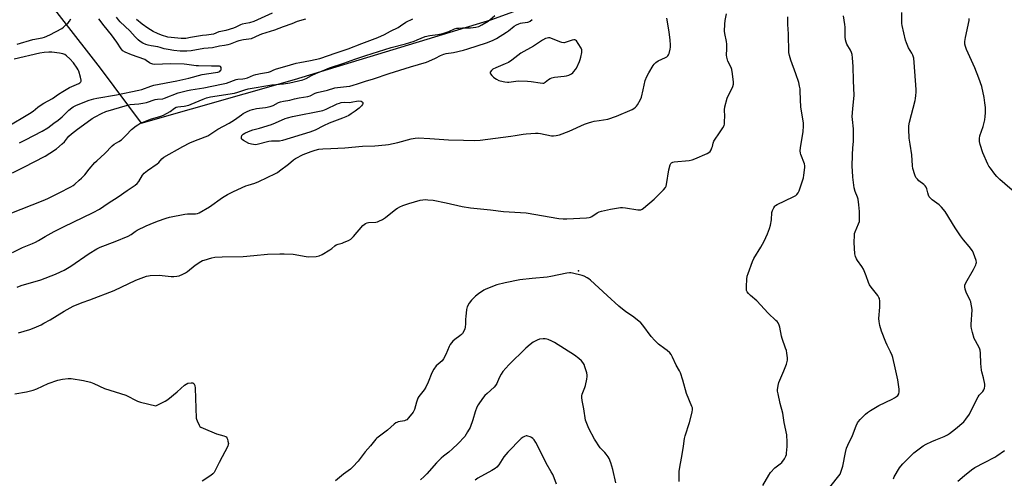
# Model space of a CAD drawing. Units: inches. Extents: x 1213771 to 1219771, y 569455 to 573455.
# Drawn here: x 1214311 to 1214853, y 571153 to 571405 of the extents above; entities that cross this region are included whole.
import ezdxf

# ---------------------------------------------------------------- set-up
doc = ezdxf.new("R2010")
doc.units = ezdxf.units.IN
doc.header["$MEASUREMENT"] = 0
for name, color, linetype in [('ELEV-Spot Elevation', 7, 'Continuous'), ('NTRL-Pasture Land', 2, 'Continuous'), ('Undefined', 1, 'Continuous')]:
    doc.layers.add(name, color=color, linetype=linetype)

msp = doc.modelspace()

# ---------------------------------------------------------------- linework, layer by layer
at = {"layer": 'ELEV-Spot Elevation'}
msp.add_point((1214618.82, 571266.93, 541.75), dxfattribs=at)
at = {"layer": 'NTRL-Pasture Land'}
msp.add_lwpolyline([(1214303.79, 571480.67), (1214314.39, 571431.54), (1214355.66, 571378.52), (1214378.14, 571348.13), (1214462.5, 571372.28), (1214571.08, 571405.25), (1214632.01, 571427.57), (1214653.53, 571439.31), (1214671.39, 571452.57), (1214675.27, 571456.36), (1214679.06, 571460.88), (1214697.95, 571490.39), (1214703.45, 571496.99), (1214706.28, 571499.7), (1214709.21, 571502.07), (1214715.5, 571506.24), (1214731.39, 571515.56), (1214739.05, 571521.22), (1214782.61, 571563.02), (1214846.48, 571685.08), (1215284.5, 571506.78)], dxfattribs=at)
at = {"layer": 'Undefined'}
for points, elevation in [([(1214310.75, 571232.85), (1214316.92, 571234.72), (1214319.27, 571235.63), (1214323.17, 571237.38), (1214324.71, 571238.17), (1214328.08, 571240.08), (1214335.77, 571244.84), (1214340.87, 571247.56), (1214345.67, 571249.58), (1214349.92, 571251.07), (1214363.3, 571256.18), (1214375.33, 571261.82), (1214381.15, 571263.99), (1214382.28, 571264.32), (1214383.15, 571264.44), (1214388.17, 571264.66), (1214394.65, 571263.97), (1214396.12, 571263.88), (1214397.79, 571264.04), (1214399.17, 571264.34), (1214401.07, 571265.09), (1214402.5, 571265.92), (1214403.64, 571266.72), (1214407.93, 571270.11), (1214410.96, 571272.13), (1214411.98, 571272.64), (1214412.82, 571272.94), (1214417.09, 571274.2), (1214418.81, 571274.53), (1214422.84, 571274.75), (1214434.28, 571274.9), (1214440.23, 571275.37), (1214447.73, 571276.2), (1214454.4, 571276.45), (1214456.78, 571276.39), (1214461.86, 571276.1), (1214469.02, 571274.95), (1214470.43, 571274.79), (1214474.5, 571274.93), (1214476.2, 571275.18), (1214477.77, 571275.93), (1214482.08, 571278.52), (1214483.03, 571279.21), (1214484.77, 571280.75), (1214485.49, 571281.23), (1214486.56, 571281.68), (1214488.74, 571282.29), (1214489.85, 571282.7), (1214492.29, 571283.78), (1214493.56, 571284.5), (1214495.01, 571285.94), (1214500.22, 571291.96), (1214500.85, 571292.52), (1214501.53, 571292.97), (1214502.52, 571293.44), (1214503.31, 571293.67), (1214507.33, 571293.85), (1214508.15, 571293.98), (1214508.94, 571294.26), (1214510.96, 571295.3), (1214512.68, 571296.31), (1214518.38, 571300.9), (1214519.29, 571301.55), (1214520.46, 571302.23), (1214522.11, 571302.9), (1214525.48, 571304.1), (1214531.7, 571305.86), (1214533.1, 571306.08), (1214534.52, 571306.19), (1214535.93, 571306.11), (1214538.75, 571305.8), (1214546, 571304.34), (1214554.77, 571302.4), (1214559.32, 571301.6), (1214570.44, 571300.63), (1214577.58, 571299.7), (1214589.93, 571298.86), (1214608.02, 571295.86), (1214610.36, 571295.57), (1214612.42, 571295.58), (1214623.18, 571296.12), (1214624.61, 571296.26), (1214625.43, 571296.49), (1214626.21, 571296.89), (1214629.1, 571298.95), (1214630.13, 571299.45), (1214631.53, 571299.82), (1214636.4, 571300.85), (1214641.91, 571301.79), (1214642.99, 571301.84), (1214644.61, 571301.7), (1214651.47, 571300.51), (1214652.32, 571300.48), (1214653.06, 571300.61), (1214653.78, 571300.93), (1214654.5, 571301.43), (1214660.48, 571306.35), (1214665.53, 571311.47), (1214666.66, 571312.82), (1214667, 571313.6), (1214667.19, 571314.44), (1214668.44, 571322.63), (1214669.22, 571325.38), (1214669.58, 571326.09), (1214669.92, 571326.45), (1214670.59, 571326.77), (1214671.41, 571326.92), (1214679.75, 571327.72), (1214681.37, 571328.01), (1214682.75, 571328.54), (1214689.54, 571331.61), (1214690.56, 571332.16), (1214691.18, 571332.7), (1214691.74, 571333.6), (1214692.19, 571334.6), (1214692.42, 571335.38), (1214692.8, 571337.24), (1214693.21, 571338.27), (1214696.81, 571343.37), (1214698.22, 571345.58), (1214698.85, 571346.86), (1214699.02, 571347.67), (1214699.15, 571349.37), (1214699.22, 571351.94), (1214699.1, 571355.47), (1214699.33, 571357.17), (1214700.62, 571361.87), (1214703.7, 571368.39), (1214704.04, 571369.72), (1214704.12, 571370.81), (1214703.59, 571375.4), (1214703.19, 571377.67), (1214702.79, 571378.75), (1214700.97, 571382.37), (1214700.37, 571384.52), (1214700.27, 571385.63), (1214700.4, 571389.02), (1214700.34, 571391.62), (1214700.16, 571393.03), (1214699.34, 571397.49), (1214699.18, 571398.87), (1214699.22, 571402.62), (1214699.39, 571404.63), (1214700.13, 571408.32)], 542), ([(1214792.07, 571152.71), (1214792.53, 571153.77), (1214795.38, 571158.61), (1214796.04, 571159.53), (1214797.28, 571160.97), (1214803.3, 571166.98), (1214808.45, 571170.83), (1214809.96, 571171.72), (1214813.19, 571173.21), (1214815.34, 571174.13), (1214820.03, 571175.94), (1214821.79, 571176.84), (1214822.97, 571177.64), (1214826.19, 571180.19), (1214830.73, 571184.07), (1214831.86, 571185.37), (1214833.8, 571188.19), (1214837.91, 571196.51), (1214838.63, 571197.81), (1214839.22, 571198.62), (1214841.15, 571200.71), (1214841.83, 571201.59), (1214842.22, 571202.53), (1214842.37, 571203.55), (1214842.23, 571204.69), (1214841.5, 571208.12), (1214840.58, 571211.53), (1214840.42, 571212.39), (1214840.15, 571216.15), (1214839.95, 571221.69), (1214839.74, 571223.4), (1214839.32, 571224.47), (1214837.13, 571228.59), (1214836.53, 571229.9), (1214835.47, 571233.03), (1214835.02, 571235.26), (1214834.87, 571236.4), (1214834.85, 571237.57), (1214835.3, 571245.61), (1214835.2, 571246.77), (1214834.86, 571248.77), (1214834.59, 571249.89), (1214834.3, 571250.7), (1214832, 571255.35), (1214831.46, 571257.01), (1214831.24, 571258.14), (1214831.3, 571259.15), (1214831.78, 571260.44), (1214836.05, 571267.69), (1214837.32, 571270.29), (1214837.6, 571271.07), (1214837.69, 571271.6), (1214837.52, 571272.72), (1214836.16, 571276.68), (1214835.49, 571277.99), (1214833.72, 571280.34), (1214830.62, 571283.99), (1214828.94, 571286.31), (1214826, 571290.62), (1214820.42, 571299.65), (1214818.44, 571302.09), (1214817.27, 571303.32), (1214813.42, 571306.07), (1214812.56, 571306.76), (1214811.99, 571307.33), (1214811.68, 571307.78), (1214811.34, 571308.57), (1214810.94, 571309.97), (1214810.46, 571312.12), (1214810.03, 571313.08), (1214809.55, 571313.74), (1214808.8, 571314.54), (1214806.03, 571316.57), (1214805.21, 571317.33), (1214804.37, 571318.41), (1214803.81, 571319.71), (1214802.78, 571323.34), (1214802.49, 571324.75), (1214802.16, 571330.76), (1214801.17, 571336.57), (1214800.71, 571339.94), (1214800.49, 571344.97), (1214800.55, 571346.75), (1214800.82, 571348.81), (1214804.03, 571360.63), (1214804.25, 571361.76), (1214804.43, 571363.48), (1214804.54, 571365.21), (1214804.52, 571366.67), (1214803.5, 571381.53), (1214803.18, 571383.87), (1214802.72, 571385.56), (1214802.11, 571386.78), (1214800.33, 571389.69), (1214799.14, 571392.4), (1214798.75, 571393.81), (1214796.92, 571401.84), (1214796.74, 571402.97), (1214796.65, 571404.32), (1214796.67, 571409.13)], 548), ([(1214307.49, 571277.13), (1214312.99, 571279.77), (1214318.46, 571281.96), (1214320.03, 571282.7), (1214321.8, 571283.65), (1214325.41, 571285.95), (1214330.27, 571288.72), (1214335.42, 571291.27), (1214351.78, 571299), (1214355.36, 571300.92), (1214360.11, 571304.17), (1214365.63, 571307.76), (1214370.49, 571311.16), (1214374.98, 571314.14), (1214375.98, 571315.08), (1214376.85, 571316.12), (1214378.91, 571319.53), (1214379.78, 571320.64), (1214381.65, 571322.1), (1214387.05, 571325.85), (1214387.88, 571326.65), (1214389.6, 571328.58), (1214390.69, 571329.46), (1214401.05, 571335.36), (1214405.04, 571337.42), (1214407.24, 571338.36), (1214413.36, 571340.6), (1214414.86, 571341.31), (1214416.52, 571342.31), (1214418.64, 571343.85), (1214420.34, 571344.97), (1214426.64, 571348.27), (1214429.58, 571349.98), (1214433.33, 571352.78), (1214434.31, 571353.43), (1214436.09, 571354.4), (1214438.14, 571355.36), (1214439.49, 571355.78), (1214441.7, 571356.27), (1214446.69, 571356.86), (1214449.21, 571357.4), (1214450.79, 571357.93), (1214453.78, 571359.62), (1214454.83, 571360.02), (1214456.45, 571360.35), (1214459.91, 571360.83), (1214462.57, 571361.56), (1214465.05, 571362.11), (1214469.88, 571362.89), (1214471.11, 571363.32), (1214473.94, 571364.64), (1214474.98, 571365.04), (1214480.67, 571366.4), (1214484.79, 571367.55), (1214486.2, 571367.79), (1214491.17, 571368.3), (1214492.92, 571368.63), (1214494.84, 571369.15), (1214497.3, 571369.9), (1214501.53, 571371.35), (1214506.03, 571372.62), (1214514.61, 571375.48), (1214526.34, 571379.23), (1214535.16, 571381.73), (1214538.11, 571382.98), (1214540.19, 571383.98), (1214542.93, 571385.45), (1214544.68, 571386.19), (1214546.03, 571386.49), (1214550.08, 571387.05), (1214555.6, 571388.33), (1214557.87, 571389.01), (1214568.13, 571392.39), (1214571.5, 571393.64), (1214573.66, 571394.79), (1214579.11, 571398.16), (1214580.28, 571398.99), (1214583.37, 571401.47), (1214584.62, 571402.27), (1214585.92, 571402.85), (1214586.94, 571403.17), (1214588, 571403.37), (1214590.95, 571403.7), (1214591.51, 571403.85), (1214592.25, 571404.21), (1214593.3, 571405.16)], 538), ([(1214309.93, 571258.06), (1214312.12, 571258.86), (1214322.94, 571262.14), (1214330.99, 571265.19), (1214333.84, 571266.42), (1214335.86, 571267.47), (1214339.6, 571269.59), (1214349.51, 571276.57), (1214353.81, 571279.11), (1214355.7, 571279.98), (1214363.96, 571283.12), (1214371.04, 571286.03), (1214372.68, 571286.95), (1214374.92, 571288.62), (1214376.03, 571289.33), (1214380.99, 571291.8), (1214383.09, 571292.76), (1214387.14, 571294.34), (1214391.89, 571295.95), (1214393.87, 571296.49), (1214402.2, 571298.22), (1214403.62, 571298.33), (1214408.11, 571298.36), (1214409.23, 571298.57), (1214410.03, 571298.88), (1214415.8, 571302.24), (1214422.99, 571307.34), (1214425.78, 571309.01), (1214428.96, 571310.63), (1214435.69, 571313.68), (1214437.08, 571314.17), (1214440.74, 571315.21), (1214442.87, 571316.05), (1214452.15, 571320.5), (1214453.18, 571321.09), (1214454.37, 571321.94), (1214459.27, 571325.69), (1214461.95, 571327.99), (1214463.16, 571328.78), (1214467.28, 571330.99), (1214471.78, 571332.66), (1214473.98, 571333.37), (1214475.87, 571333.82), (1214478.1, 571334.07), (1214482.5, 571334.35), (1214490.18, 571334.68), (1214499.97, 571335.51), (1214506.76, 571335.73), (1214512.6, 571336.25), (1214514.31, 571336.53), (1214519.39, 571337.61), (1214526.67, 571339.55), (1214528.91, 571339.91), (1214530.6, 571340.09), (1214537.07, 571339.86), (1214547.25, 571339.13), (1214555.54, 571338.83), (1214561.73, 571338.71), (1214564.75, 571338.89), (1214581.61, 571341.02), (1214583.94, 571341.37), (1214588.31, 571342.24), (1214590.07, 571342.41), (1214595.06, 571342.65), (1214596.53, 571342.65), (1214597.97, 571342.45), (1214603.97, 571341.32), (1214605.1, 571341.25), (1214606.59, 571341.37), (1214608.32, 571341.78), (1214613.62, 571343.73), (1214622.13, 571347.58), (1214624.37, 571348.38), (1214626.07, 571348.9), (1214627.46, 571349.23), (1214630.24, 571349.74), (1214634.85, 571350.43), (1214639.63, 571351.97), (1214648.39, 571355.7), (1214649.3, 571356.3), (1214650.13, 571356.99), (1214650.68, 571357.58), (1214651.19, 571358.3), (1214652.81, 571361.18), (1214653.41, 571362.54), (1214654.41, 571366.6), (1214655.51, 571371.64), (1214656.36, 571373.85), (1214657.4, 571375.97), (1214659.88, 571379.89), (1214660.4, 571380.56), (1214661.37, 571381.51), (1214662.67, 571382.49), (1214666.57, 571384.26), (1214667.3, 571384.71), (1214667.95, 571385.26), (1214668.3, 571385.69), (1214668.64, 571386.43), (1214669.25, 571388.92), (1214669.42, 571390.05), (1214669.46, 571391.2), (1214669.27, 571393.81), (1214668.67, 571398.46), (1214667.39, 571405.87)], 540), ([(1214720.14, 571148.97), (1214723.44, 571154.71), (1214724.41, 571156.15), (1214726.85, 571158.64), (1214729.76, 571160.94), (1214730.6, 571161.7), (1214732.02, 571163.61), (1214732.91, 571165.14), (1214733.16, 571165.95), (1214733.3, 571166.78), (1214733.6, 571170.51), (1214733.56, 571172.84), (1214733.31, 571176.89), (1214731.93, 571183.58), (1214731.12, 571188.67), (1214729.78, 571194.08), (1214728.59, 571199.31), (1214728.31, 571200.76), (1214728.26, 571201.63), (1214728.55, 571203.88), (1214728.96, 571205.54), (1214731.79, 571212), (1214733.25, 571215.75), (1214733.66, 571217.11), (1214733.75, 571217.95), (1214733.7, 571219.11), (1214733.44, 571221.73), (1214733.21, 571223.17), (1214732.75, 571224.55), (1214730.74, 571229.74), (1214730.4, 571231.15), (1214729.57, 571236.05), (1214729.21, 571237.13), (1214728.54, 571238.39), (1214728.04, 571239.08), (1214727.43, 571239.72), (1214723.11, 571243.78), (1214716.82, 571250.48), (1214713.32, 571253.52), (1214712.31, 571254.55), (1214711.63, 571255.45), (1214711.26, 571256.18), (1214711.12, 571257.02), (1214711.16, 571258.49), (1214711.39, 571262.36), (1214711.64, 571264.11), (1214712.09, 571265.5), (1214714.56, 571272.13), (1214715.33, 571273.72), (1214719.17, 571280), (1214721.01, 571283.38), (1214722.71, 571287.34), (1214723.89, 571290.36), (1214724.34, 571292.08), (1214724.87, 571295.01), (1214725.17, 571299), (1214725.55, 571300.12), (1214726.32, 571301.73), (1214726.77, 571302.48), (1214727.14, 571302.92), (1214728.07, 571303.57), (1214736.93, 571307.71), (1214738.34, 571308.51), (1214738.94, 571309.07), (1214739.62, 571309.97), (1214740.19, 571310.96), (1214740.63, 571312.04), (1214742.57, 571318.2), (1214742.8, 571319.62), (1214743.28, 571323.92), (1214743.27, 571324.77), (1214743.05, 571325.83), (1214741.05, 571330.93), (1214740.84, 571331.77), (1214740.72, 571332.95), (1214740.85, 571334.7), (1214742.43, 571343.61), (1214742.62, 571346.55), (1214742.61, 571348.31), (1214741.15, 571356.98), (1214740.81, 571365.69), (1214740.65, 571367.14), (1214740.39, 571368.58), (1214739.91, 571370.57), (1214738.38, 571375.35), (1214735.53, 571382.85), (1214734.84, 571385.33), (1214734.58, 571387.02), (1214734.23, 571397.38), (1214733.93, 571402.47), (1214733.91, 571406.66)], 544), ([(1214749.53, 571138.48), (1214761.28, 571153.36), (1214762.65, 571155.28), (1214763.32, 571156.88), (1214764.22, 571159.65), (1214765.59, 571167.16), (1214766.25, 571169.55), (1214766.88, 571171.11), (1214769.45, 571176.46), (1214771.55, 571181.84), (1214772.33, 571183.43), (1214772.84, 571184.13), (1214773.81, 571185.21), (1214776.63, 571188.14), (1214777.71, 571189.1), (1214779.45, 571190.25), (1214784.02, 571193.04), (1214791.38, 571196.4), (1214792.65, 571197.1), (1214793.81, 571197.91), (1214794.42, 571198.48), (1214794.98, 571199.4), (1214795.25, 571200.45), (1214795.19, 571201.88), (1214794.44, 571207.08), (1214793.07, 571213.7), (1214791.69, 571219.41), (1214791.31, 571220.52), (1214790.48, 571222.4), (1214788.51, 571226.15), (1214787.79, 571227.77), (1214785.4, 571233.87), (1214784.55, 571237.04), (1214784.23, 571239.11), (1214784.09, 571240.89), (1214784.61, 571247.02), (1214784.59, 571250.29), (1214784.37, 571251.72), (1214784.03, 571252.44), (1214783.42, 571253.36), (1214779.75, 571258.06), (1214778.96, 571259.23), (1214778.4, 571260.52), (1214777.06, 571264.3), (1214775.51, 571267.85), (1214774.65, 571269.37), (1214772.3, 571272.63), (1214771.69, 571273.59), (1214771.11, 571274.92), (1214770.78, 571276.33), (1214770.41, 571282.56), (1214770.58, 571286.71), (1214770.71, 571287.58), (1214770.96, 571288.39), (1214772.86, 571292.83), (1214773.3, 571294.15), (1214773.42, 571295.59), (1214773.36, 571299.69), (1214773.08, 571303.24), (1214772.56, 571306.39), (1214772.24, 571307.49), (1214770.99, 571310.69), (1214770.5, 571312.67), (1214769.67, 571318.55), (1214769.44, 571321.92), (1214769.39, 571324.31), (1214769.51, 571330.8), (1214769.69, 571334.59), (1214770.06, 571338.14), (1214770.13, 571339.89), (1214769.99, 571345.03), (1214769.44, 571350.14), (1214769.38, 571351.89), (1214769.68, 571356.07), (1214770.31, 571361.73), (1214770.41, 571363.46), (1214770.03, 571371.67), (1214769.85, 571379.28), (1214769.46, 571384.2), (1214769.25, 571385.92), (1214768.94, 571387.01), (1214768.33, 571388.33), (1214766.46, 571391.71), (1214766.03, 571392.82), (1214765.72, 571393.96), (1214765.55, 571395.74), (1214765.45, 571401.08), (1214765.36, 571402.53), (1214764.5, 571407.3)], 546), ([(1214869.58, 571300.81), (1214850.66, 571317.2), (1214848.91, 571318.81), (1214847.77, 571320.14), (1214845.38, 571323.43), (1214844.58, 571324.64), (1214844.03, 571325.69), (1214841.15, 571331.91), (1214839.72, 571336.43), (1214839.37, 571338.14), (1214839.4, 571339.78), (1214839.61, 571341.16), (1214841.36, 571346.45), (1214842.31, 571350.09), (1214842.58, 571351.82), (1214842.72, 571353.88), (1214842.6, 571356.82), (1214842.39, 571359.46), (1214841.94, 571362.34), (1214840.58, 571368.36), (1214839.06, 571373.03), (1214836.84, 571378.66), (1214832.27, 571388.75), (1214831.72, 571390.35), (1214831.4, 571391.72), (1214831.4, 571393.09), (1214831.72, 571395.28), (1214833.74, 571404.63), (1214833.72, 571405.78)], 550), ([(1214674.22, 571151.25), (1214674.13, 571153.61), (1214674.23, 571156.89), (1214674.91, 571161.01), (1214675.71, 571164.89), (1214676.55, 571170.69), (1214677.06, 571174.9), (1214677.45, 571176.32), (1214679.83, 571183.62), (1214681.29, 571189.36), (1214681.51, 571190.78), (1214681.41, 571191.61), (1214681.15, 571192.42), (1214678.2, 571199.63), (1214676.16, 571206.81), (1214674.81, 571210.92), (1214674.32, 571211.94), (1214672.51, 571215.16), (1214670.56, 571219.58), (1214669.76, 571221.02), (1214668.99, 571221.86), (1214667.48, 571223.2), (1214666.35, 571224.11), (1214662.81, 571226.68), (1214660.74, 571228.65), (1214658.84, 571230.9), (1214654.17, 571237.05), (1214653.03, 571238.41), (1214651.93, 571239.37), (1214648.48, 571242.07), (1214644.86, 571244.54), (1214640.95, 571247.59), (1214634.62, 571253.53), (1214625.47, 571261.8), (1214624.39, 571262.67), (1214623.54, 571263.24), (1214621.88, 571264.11), (1214620.75, 571264.47), (1214615.52, 571265.77), (1214614.65, 571265.93), (1214613.78, 571265.97), (1214612.32, 571265.75), (1214603.56, 571263.83), (1214601.54, 571263.45), (1214593.24, 571262.82), (1214586.46, 571262.15), (1214578.4, 571260.46), (1214573.92, 571259.23), (1214567.89, 571257), (1214566.65, 571256.3), (1214563.79, 571254.38), (1214562.2, 571253.12), (1214559.88, 571250.85), (1214558.69, 571249.2), (1214557.55, 571247.19), (1214557.2, 571245.8), (1214556.8, 571241.98), (1214556.69, 571240.51), (1214556.66, 571237.82), (1214556.52, 571236.13), (1214556.27, 571235.05), (1214555.67, 571233.78), (1214554.93, 571232.59), (1214554.39, 571231.95), (1214553.48, 571231.22), (1214550.74, 571229.33), (1214549.64, 571228.35), (1214548.84, 571227.49), (1214548.23, 571226.58), (1214547.58, 571225.36), (1214545.87, 571221.04), (1214544.6, 571218.57), (1214543.7, 571217.51), (1214540.45, 571214.76), (1214539.16, 571212.95), (1214538.07, 571210.96), (1214536.01, 571205.72), (1214534.8, 571202.99), (1214533.85, 571201.59), (1214530.91, 571197.92), (1214530.36, 571197.01), (1214529.65, 571194.86), (1214528.59, 571190.78), (1214528.26, 571190.03), (1214527.79, 571189.32), (1214525.26, 571186.16), (1214524.27, 571185.17), (1214523.82, 571184.89), (1214523.07, 571184.63), (1214519.56, 571183.91), (1214518.78, 571183.67), (1214518.29, 571183.43), (1214517.37, 571182.75), (1214513.64, 571179.47), (1214507.88, 571175.03), (1214507.28, 571174.39), (1214504.3, 571170.71), (1214501.35, 571167.46), (1214497.59, 571162.43), (1214494.59, 571159.21), (1214493.32, 571158.01), (1214489.47, 571155.14), (1214485.04, 571151.48)], 542), ([(1214639.4, 571150.53), (1214637.65, 571157.8), (1214636.61, 571161.51), (1214635.68, 571163.84), (1214635.15, 571164.83), (1214634.07, 571166.25), (1214633.27, 571167.14), (1214631.43, 571168.88), (1214630.68, 571169.74), (1214627.53, 571174.55), (1214624.42, 571180.39), (1214623.36, 571183), (1214622.72, 571184.93), (1214621.75, 571191.16), (1214620.83, 571195.66), (1214620.66, 571197.41), (1214620.69, 571198.28), (1214620.86, 571199.11), (1214622.36, 571202.82), (1214622.7, 571203.93), (1214623.41, 571207.42), (1214623.62, 571208.87), (1214623.61, 571209.73), (1214623.36, 571210.86), (1214622.35, 571214.21), (1214621.83, 571215.57), (1214621.14, 571216.7), (1214620.44, 571217.53), (1214618.91, 571218.86), (1214616.63, 571220.64), (1214605.66, 571227.57), (1214604.08, 571228.42), (1214602.17, 571229.25), (1214601.34, 571229.52), (1214600.5, 571229.63), (1214599.38, 571229.59), (1214597.4, 571229.37), (1214596.06, 571228.98), (1214593.84, 571227.75), (1214592.25, 571226.52), (1214589.84, 571224.46), (1214580.43, 571215.24), (1214577.22, 571211.58), (1214576.18, 571210.21), (1214575.07, 571208.13), (1214573.79, 571205.04), (1214573.08, 571203.89), (1214572.32, 571203.08), (1214568.48, 571199.64), (1214567.25, 571198.43), (1214565.98, 571196.78), (1214563.58, 571193.34), (1214562.92, 571192.02), (1214561.91, 571189.53), (1214560.57, 571185.05), (1214559.15, 571180.93), (1214557.78, 571178.41), (1214556.21, 571176), (1214552.32, 571171.84), (1214549.4, 571169.06), (1214547.48, 571167.38), (1214544.53, 571165.17), (1214543.27, 571164.02), (1214540.68, 571161.37), (1214535.36, 571155.36), (1214533.96, 571153.93), (1214531.85, 571152.07)], 540), ([(1214308.78, 571199.32), (1214315.07, 571200.56), (1214318.86, 571201.45), (1214320.72, 571202.19), (1214327.06, 571205.01), (1214332.4, 571206.85), (1214334.99, 571207.52), (1214337.96, 571207.81), (1214339.74, 571207.79), (1214346.46, 571206.71), (1214350.33, 571205.77), (1214352.23, 571205.08), (1214358.03, 571202.37), (1214369.76, 571198.56), (1214376.2, 571195.36), (1214377.91, 571194.85), (1214386.27, 571192.76), (1214391.37, 571195.28), (1214392.9, 571196.19), (1214398.04, 571200.56), (1214402, 571204.06), (1214402.93, 571204.75), (1214403.96, 571205.19), (1214405.62, 571205.5), (1214406.14, 571205.51), (1214406.61, 571205.41), (1214407.14, 571204.98), (1214407.56, 571204.38), (1214407.75, 571203.91), (1214407.97, 571202.51), (1214408.54, 571185.97), (1214408.65, 571185.4), (1214408.92, 571184.57), (1214410.06, 571182.21), (1214410.54, 571181.51), (1214410.95, 571181.13), (1214412.22, 571180.46), (1214419.68, 571177.46), (1214423.61, 571176.36), (1214424.65, 571175.97), (1214425.06, 571175.67), (1214425.36, 571175.26), (1214425.67, 571174.52), (1214425.97, 571173.42), (1214426.16, 571172.05), (1214426.09, 571171.5), (1214425.79, 571170.69), (1214421.08, 571161.69), (1214418.38, 571156.21), (1214417.7, 571155.31), (1214416.53, 571154.42), (1214411.74, 571151.33)], 544), ([(1214606.67, 571149.7), (1214605.39, 571153.28), (1214604.6, 571155.07), (1214603.83, 571156.56), (1214600.93, 571161.31), (1214597.65, 571168.07), (1214595.26, 571172.68), (1214594.31, 571174.06), (1214593.6, 571174.9), (1214592.97, 571175.4), (1214592.24, 571175.76), (1214590.95, 571176.17), (1214590.43, 571176.24), (1214589.91, 571176.2), (1214589.16, 571175.96), (1214588.42, 571175.6), (1214587.27, 571174.77), (1214580, 571167.39), (1214578.8, 571166.08), (1214577.72, 571164.68), (1214574.9, 571160.3), (1214573.81, 571159.04), (1214572.96, 571158.34), (1214571.07, 571157.14), (1214563.36, 571152.95), (1214561.93, 571151.94)], 538), ([(1214827.45, 571151.3), (1214831.07, 571154.54), (1214834.98, 571157.52), (1214836.89, 571158.85), (1214842.1, 571161.69), (1214847.73, 571164.61), (1214848.98, 571165.34), (1214853.09, 571168.16)], 550)]:
    msp.add_lwpolyline(points, dxfattribs=dict(at, elevation=elevation))
for points, elevation in [([(1214602.21, 571395.1), (1214601.46, 571395.02), (1214600.66, 571394.78), (1214598.92, 571393.93), (1214594.08, 571390.63), (1214587.04, 571386.61), (1214585.41, 571385.49), (1214582.06, 571382.84), (1214580.19, 571381.65), (1214578.37, 571380.76), (1214573.36, 571378.68), (1214571.75, 571377.84), (1214570.88, 571377.17), (1214570.22, 571376.33), (1214570.12, 571375.89), (1214570.37, 571375.28), (1214571.06, 571374.47), (1214572.1, 571373.49), (1214572.77, 571372.95), (1214573.72, 571372.36), (1214574.97, 571371.74), (1214575.75, 571371.46), (1214578.25, 571370.93), (1214579.64, 571370.74), (1214580.44, 571370.74), (1214585.68, 571371.45), (1214590.75, 571371.37), (1214592.81, 571371.18), (1214597.73, 571370.32), (1214599.15, 571370.17), (1214599.68, 571370.24), (1214600.05, 571370.38), (1214600.5, 571370.68), (1214602.21, 571372.17), (1214603.17, 571372.74), (1214604.18, 571373.19), (1214605.63, 571373.47), (1214610.98, 571374.05), (1214612.14, 571374.23), (1214613.47, 571374.67), (1214614.94, 571375.41), (1214615.62, 571375.95), (1214616.24, 571376.58), (1214617.2, 571377.73), (1214617.69, 571378.47), (1214619.32, 571382.2), (1214619.73, 571383.3), (1214620.05, 571384.44), (1214620.57, 571387.06), (1214620.66, 571387.92), (1214620.62, 571388.47), (1214620.2, 571389.52), (1214618.64, 571392.07), (1214617.61, 571393.49), (1214617.2, 571393.82), (1214616.72, 571394), (1214616.2, 571394.02), (1214615.39, 571393.87), (1214610.95, 571392.38), (1214610.78, 571392.38), (1214609.68, 571392.56), (1214608.57, 571392.89), (1214603.53, 571394.91), (1214602.96, 571395.05)], 538), ([(1214451.85, 571338.27), (1214449.91, 571338.33), (1214448.51, 571338.19), (1214442.02, 571336.52), (1214441, 571336.38), (1214439.99, 571336.39), (1214438.9, 571336.59), (1214437.52, 571337.04), (1214434.42, 571338.67), (1214433.77, 571339.16), (1214433.47, 571339.54), (1214433.36, 571339.98), (1214433.36, 571340.45), (1214433.62, 571341.4), (1214433.9, 571341.81), (1214434.27, 571342.14), (1214435.19, 571342.72), (1214437.31, 571343.7), (1214439.55, 571344.56), (1214443.37, 571345.4), (1214449.89, 571347.41), (1214452.16, 571348.33), (1214457.44, 571350.76), (1214458.72, 571351.2), (1214461.41, 571351.89), (1214478.12, 571355.21), (1214480.05, 571355.9), (1214486.11, 571358.8), (1214487.35, 571359.28), (1214488.28, 571359.53), (1214489.9, 571359.74), (1214492.56, 571359.66), (1214493.81, 571359.71), (1214497.61, 571360.42), (1214499.28, 571360.25), (1214499.84, 571360.01), (1214500.17, 571359.61), (1214500.22, 571358.93), (1214500.03, 571358.5), (1214499.36, 571357.68), (1214498.13, 571356.53), (1214495.84, 571354.76), (1214493.75, 571353.26), (1214492.4, 571352.43), (1214490.84, 571351.69), (1214488.98, 571350.91), (1214481.55, 571348.24), (1214478.48, 571346.78), (1214473.9, 571344.38), (1214471.01, 571343.19), (1214455.92, 571338.69), (1214454.21, 571338.36)], 540)]:
    msp.add_lwpolyline(points, close=True, dxfattribs=dict(at, elevation=elevation))
for points in [[(1214450.26, 571408.62, 536), (1214440.25, 571404.06, 536), (1214437.83, 571403.4, 536), (1214433.84, 571402.59, 536), (1214432.91, 571402.23, 536), (1214430.27, 571400.96, 536), (1214428.99, 571400.47, 536), (1214424.74, 571399.17, 536), (1214422.06, 571398.66, 536), (1214420.91, 571398.36, 536), (1214417.93, 571397.14, 536), (1214416.63, 571396.87, 536), (1214414.09, 571396.68, 536), (1214411.93, 571396.42, 536), (1214405.34, 571395.38, 536), (1214402.77, 571394.79, 536), (1214401.95, 571394.67, 536), (1214400.22, 571394.69, 536), (1214394.75, 571395.25, 536), (1214392.82, 571395.58, 536), (1214389.4, 571396.62, 536), (1214387.23, 571397.49, 536), (1214384.89, 571398.6, 536), (1214381.96, 571400.51, 536), (1214378.84, 571402.72, 536), (1214375.63, 571405.21, 536)], [(1214305.19, 571298.24, 536), (1214325.2, 571305.99, 536), (1214327.3, 571306.96, 536), (1214333.14, 571309.91, 536), (1214339.45, 571313.25, 536), (1214340.73, 571314, 536), (1214341.62, 571314.66, 536), (1214344.12, 571316.8, 536), (1214345.38, 571317.99, 536), (1214347.15, 571319.83, 536), (1214349.57, 571323, 536), (1214352.74, 571326.54, 536), (1214353.8, 571327.57, 536), (1214358.26, 571331.47, 536), (1214362.29, 571335.83, 536), (1214363.35, 571336.68, 536), (1214365.97, 571338.18, 536), (1214367.31, 571339.13, 536), (1214369.98, 571341.64, 536), (1214372.95, 571344.69, 536), (1214375.4, 571346.74, 536), (1214376.34, 571347.38, 536), (1214377.55, 571348.05, 536), (1214379.6, 571348.96, 536), (1214383.34, 571350.34, 536), (1214388.95, 571352.04, 536), (1214390.55, 571352.63, 536), (1214394.15, 571354.71, 536), (1214396.51, 571356.49, 536), (1214397.51, 571357.05, 536), (1214398.32, 571357.27, 536), (1214400.07, 571357.38, 536), (1214401.8, 571357.61, 536), (1214404.36, 571358.12, 536), (1214405.75, 571358.63, 536), (1214412.39, 571361.44, 536), (1214414.2, 571362.06, 536), (1214416.35, 571362.6, 536), (1214429.61, 571364.79, 536), (1214431.45, 571365.3, 536), (1214435.22, 571366.59, 536), (1214437.08, 571367.04, 536), (1214450.01, 571369.24, 536), (1214456.56, 571369.78, 536), (1214460.01, 571370.47, 536), (1214467.1, 571372.07, 536), (1214468.94, 571372.79, 536), (1214471.85, 571374.34, 536), (1214474.35, 571375.5, 536), (1214479.23, 571377.56, 536), (1214481.82, 571378.57, 536), (1214489.77, 571381.24, 536), (1214495.8, 571383.39, 536), (1214501.81, 571385.34, 536), (1214515.81, 571389.74, 536), (1214523.58, 571391.88, 536), (1214528.32, 571393.37, 536), (1214529.96, 571393.96, 536), (1214534.46, 571395.86, 536), (1214537.07, 571396.44, 536), (1214541.44, 571396.94, 536), (1214544.13, 571397.5, 536), (1214547.41, 571398.54, 536), (1214550.65, 571400, 536), (1214551.83, 571400.37, 536), (1214552.94, 571400.5, 536), (1214554.91, 571400.6, 536), (1214559.31, 571400.56, 536), (1214562.27, 571401.02, 536), (1214563.94, 571401.42, 536), (1214565.6, 571402.2, 536), (1214569.06, 571404.26, 536), (1214569.97, 571404.93, 536), (1214572.78, 571407.33, 536)], [(1214307.34, 571320.86, 534), (1214313.63, 571323.94, 534), (1214325.37, 571330.14, 534), (1214327.9, 571331.63, 534), (1214331.58, 571334.14, 534), (1214334.79, 571336.8, 534), (1214336.03, 571338.01, 534), (1214337.69, 571340.23, 534), (1214338.43, 571341.08, 534), (1214339.95, 571342.41, 534), (1214343.13, 571344.96, 534), (1214348.43, 571348.79, 534), (1214351.22, 571350.68, 534), (1214352.94, 571351.68, 534), (1214356.39, 571353.49, 534), (1214358.79, 571354.62, 534), (1214370.65, 571358.12, 534), (1214372.14, 571358.38, 534), (1214376.98, 571358.86, 534), (1214379.2, 571359.2, 534), (1214381.09, 571359.64, 534), (1214385.96, 571361.23, 534), (1214387.11, 571361.42, 534), (1214390.03, 571361.67, 534), (1214391.05, 571361.87, 534), (1214398.47, 571364.85, 534), (1214403.76, 571366.24, 534), (1214405.47, 571366.58, 534), (1214412.63, 571367.72, 534), (1214422.43, 571369.56, 534), (1214425.18, 571370.28, 534), (1214430.51, 571372.21, 534), (1214431.44, 571372.36, 534), (1214434.16, 571372.53, 534), (1214435.27, 571372.71, 534), (1214436.64, 571373.17, 534), (1214439.91, 571374.55, 534), (1214441.28, 571375.04, 534), (1214443.78, 571375.59, 534), (1214447.17, 571376.08, 534), (1214448.27, 571376.33, 534), (1214449.33, 571376.68, 534), (1214451.22, 571377.53, 534), (1214452.74, 571378.11, 534), (1214457.29, 571379.32, 534), (1214463.46, 571381.15, 534), (1214465.47, 571381.61, 534), (1214471.43, 571382.6, 534), (1214476.54, 571383.83, 534), (1214485.43, 571386.89, 534), (1214492.08, 571389.07, 534), (1214499.64, 571391.92, 534), (1214508.42, 571395.37, 534), (1214512.05, 571396.99, 534), (1214515.45, 571398.84, 534), (1214519.57, 571400.89, 534), (1214520.95, 571401.74, 534), (1214523.89, 571403.78, 534), (1214527.72, 571405.55, 534)], [(1214309.9, 571391.61, 530), (1214318.64, 571394.13, 530), (1214323.76, 571395.12, 530), (1214324.95, 571395.46, 530), (1214327.96, 571396.82, 530), (1214334.58, 571400.34, 530), (1214335.5, 571401.05, 530), (1214336.77, 571402.22, 530), (1214338.01, 571403.43, 530), (1214338.75, 571404.3, 530), (1214339.42, 571405.55, 530)], [(1214311.33, 571337.47, 532), (1214314.66, 571339.11, 532), (1214323.72, 571343.87, 532), (1214326.77, 571345.65, 532), (1214330.23, 571348.12, 532), (1214332.46, 571349.85, 532), (1214334.66, 571351.75, 532), (1214338.5, 571355.34, 532), (1214339.97, 571356.57, 532), (1214340.84, 571357.18, 532), (1214342.64, 571358.09, 532), (1214349.62, 571360.83, 532), (1214352.09, 571361.61, 532), (1214353.73, 571361.99, 532), (1214364.61, 571363.78, 532), (1214376.96, 571366.35, 532), (1214378.56, 571366.79, 532), (1214383.56, 571368.63, 532), (1214385.2, 571369.12, 532), (1214397.84, 571371.42, 532), (1214404.51, 571372.95, 532), (1214411.82, 571375.04, 532), (1214419.05, 571376.06, 532), (1214420.41, 571376.32, 532), (1214421.4, 571376.67, 532), (1214421.93, 571377.08, 532), (1214422.16, 571377.46, 532), (1214422.27, 571377.92, 532), (1214422.28, 571378.39, 532), (1214422.17, 571378.83, 532), (1214421.77, 571379.31, 532), (1214421.37, 571379.5, 532), (1214420.9, 571379.61, 532), (1214416.98, 571379.57, 532), (1214409.75, 571379.64, 532), (1214408.38, 571379.76, 532), (1214403.35, 571380.44, 532), (1214401.86, 571380.56, 532), (1214394.3, 571380.79, 532), (1214385.57, 571380.5, 532), (1214384.6, 571380.59, 532), (1214383.53, 571380.93, 532), (1214382.79, 571381.32, 532), (1214381.01, 571382.67, 532), (1214380.18, 571383.16, 532), (1214372.96, 571385.73, 532), (1214369.48, 571387.22, 532), (1214368.09, 571388.05, 532), (1214367.13, 571389.09, 532), (1214364.77, 571392.82, 532), (1214361.93, 571396.86, 532), (1214357.87, 571401.66, 532), (1214354.97, 571405.57, 532)], [(1214468.66, 571405.31, 534), (1214464, 571404.04, 534), (1214461.03, 571402.74, 534), (1214456.36, 571401.22, 534), (1214451.57, 571399.28, 534), (1214444.37, 571397.05, 534), (1214443.13, 571396.57, 534), (1214438.72, 571394.6, 534), (1214437.51, 571394.31, 534), (1214434.49, 571393.94, 534), (1214431.9, 571393.44, 534), (1214430.76, 571393.08, 534), (1214427.2, 571391.72, 534), (1214425.8, 571391.33, 534), (1214424.09, 571390.99, 534), (1214421.27, 571390.6, 534), (1214417.44, 571389.7, 534), (1214412.72, 571389.23, 534), (1214405.72, 571388.03, 534), (1214403.4, 571387.88, 534), (1214399.63, 571387.86, 534), (1214396.15, 571388.17, 534), (1214393.06, 571388.68, 534), (1214390.83, 571389.13, 534), (1214388.6, 571389.82, 534), (1214387.3, 571390.15, 534), (1214383.7, 571390.66, 534), (1214382.04, 571391.01, 534), (1214380.68, 571391.46, 534), (1214379.2, 571392.16, 534), (1214377.69, 571393.11, 534), (1214376.56, 571394.02, 534), (1214374.92, 571395.59, 534), (1214371.92, 571398.98, 534), (1214366.66, 571403.91, 534), (1214365.79, 571404.93, 534), (1214364.65, 571406.51, 534)], [(1214304.53, 571346.22, 530), (1214316.84, 571353.53, 530), (1214318.7, 571354.85, 530), (1214321.4, 571357, 530), (1214322.61, 571357.86, 530), (1214324.61, 571359.14, 530), (1214329.43, 571361.84, 530), (1214332.72, 571364.22, 530), (1214335.2, 571365.58, 530), (1214338.72, 571367.79, 530), (1214343.85, 571369.96, 530), (1214344.51, 571370.36, 530), (1214345, 571370.85, 530), (1214345.16, 571371.28, 530), (1214345.17, 571371.8, 530), (1214344.8, 571373.52, 530), (1214343.92, 571376.72, 530), (1214343.58, 571377.53, 530), (1214343, 571378.52, 530), (1214341.02, 571381.39, 530), (1214339.02, 571383.53, 530), (1214337.09, 571385.29, 530), (1214336.18, 571385.88, 530), (1214335.17, 571386.32, 530), (1214333.19, 571386.73, 530), (1214329.14, 571387.32, 530), (1214327.49, 571387.3, 530), (1214324.84, 571387.05, 530), (1214322.5, 571386.64, 530), (1214308.29, 571383.48, 530)]]:
    msp.add_polyline3d(points, dxfattribs=at)

doc.saveas('drawing.dxf')
